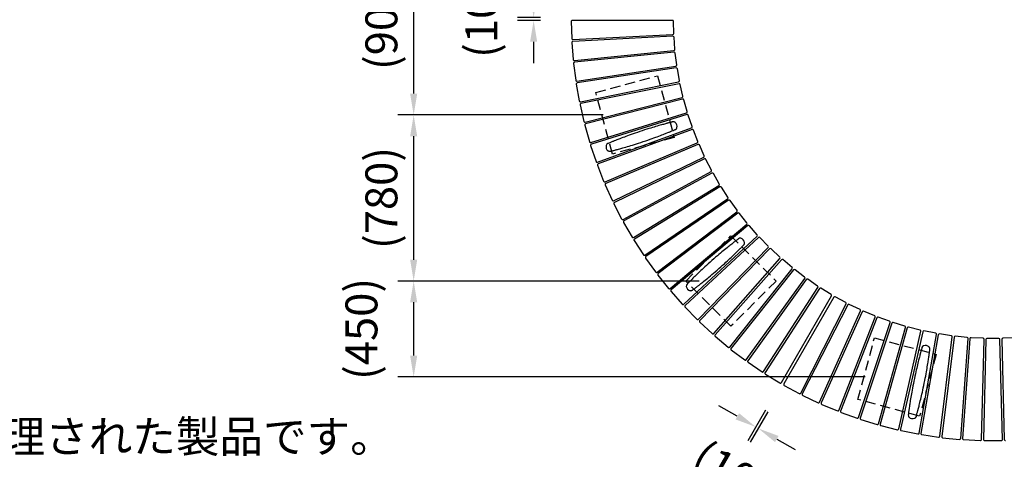
# Model space of a CAD drawing. Extents: x 0 to 6300, y 0 to 4455.
# Drawn here: x 3573 to 4960, y 747 to 1367 of the extents above; entities that cross this region are included whole.
import ezdxf

# ---------------------------------------------------------------- set-up
doc = ezdxf.new("R2010")
doc.units = 0
doc.header["$LTSCALE"] = 4.5
doc.linetypes.add('HIDDEN2', pattern=[4.7625, 3.175, -1.5875])
doc.layers.get('DEFPOINTS').update_dxf_attribs({"linetype": 'CONTINUOUS'})
for name, color, linetype in [('P010', 101, 'CONTINUOUS'), ('P901', 135, 'CONTINUOUS'), ('P902', 185, 'CONTINUOUS'), ('P_2DIM', 6, 'CONTINUOUS'), ('P_3TEXT', 60, 'CONTINUOUS')]:
    doc.layers.add(name, color=color, linetype=linetype)
doc.styles.add('BIGFONT', font='simplex.shx', dxfattribs={"bigfont": 'bigfont.shx'})
doc.dimstyles.new('DIMBIGFONT$0', dxfattribs={"dimscale": 15, "dimtxt": 3, "dimasz": 2, "dimexe": 1.5, "dimexo": 3, "dimgap": 0.75, "dimtad": 1, "dimdec": 1, "dimdsep": 46, "dimtxsty": 'BIGFONT', "dimsah": 1, "dimcen": 0, "dimclrt": 230, "dimadec": 0, "dimazin": 0, "dimtfac": 0.6, "dimtdec": 1, "dimtofl": 0, "dimtmove": 2, "dimatfit": 3, "dimfxl": 0, "dimtvp": 1, "dimtolj": 1, "dimarcsym": 0})

# ---------------------------------------------------------------- blocks, each defined once
blk = doc.blocks.new('*D13')
at = {"layer": 'DEFPOINTS', "color": 0}
for p in [(4943.7, 1961.9), (4943.7, 773.9), (5872.9, 773.9)]:
    blk.add_point(p, dxfattribs=at)
at = {"layer": 'P_2DIM', "color": 0, "lineweight": -2}
for p, q in [((4988.7, 1961.9), (5895.4, 1961.9)), ((5872.9, 1931.9), (5872.9, 803.9)), ((4988.7, 773.9), (5895.4, 773.9))]:
    blk.add_line(p, q, dxfattribs=at)
at = {"layer": 'P_2DIM', "color": 0}
for points in [[(5867.9, 1931.9), (5877.9, 1931.9), (5872.9, 1961.9)], [(5867.9, 803.9), (5877.9, 803.9), (5872.9, 773.9)]]:
    blk.add_solid(points, dxfattribs=at)
at = {"layer": 'P_2DIM', "color": 230, "insert": (5839.1, 1367.9), "char_height": 45, "attachment_point": 5, "rotation": 90, "style": 'BIGFONT'}
blk.add_mtext('\\A1;φ3960', dxfattribs=at)
blk = doc.blocks.new('*D15')
at = {"layer": 'DEFPOINTS', "color": 0}
for p in [(4645.6, 855.7), (4649.2, 853.6), (4613.2, 791)]:
    blk.add_point(p, dxfattribs=at)
at = {"layer": 'P_2DIM', "color": 0, "lineweight": -2}
for p, q in [((4583.6, 808.1), (4557.6, 823)), ((4623.2, 816.7), (4598.4, 773.6)), ((4626.7, 814.6), (4601.9, 771.5)), ((4639.2, 776.1), (4665.2, 761.1))]:
    blk.add_line(p, q, dxfattribs=at)
at = {"layer": 'P_2DIM', "color": 0}
for points in [[(4586.1, 812.4), (4581.1, 803.7), (4609.6, 793.1)], [(4641.7, 780.4), (4636.7, 771.7), (4613.2, 791)]]:
    blk.add_solid(points, dxfattribs=at)
at = {"layer": 'P_2DIM', "color": 230, "insert": (4574.5, 729.5), "char_height": 45, "attachment_point": 5, "rotation": 330.0679, "style": 'BIGFONT'}
blk.add_mtext('\\A1;(10)', dxfattribs=at)
blk = doc.blocks.new('*D16')
at = {"layer": 'DEFPOINTS', "color": 0}
for p in [(4127.6, 998.7), (4574.6, 998.7), (4808.6, 863.6)]:
    blk.add_point(p, dxfattribs=at)
at = {"layer": 'P_2DIM', "color": 0, "lineweight": -2}
for p, q in [((4529.6, 998.7), (4105.1, 998.7)), ((4127.6, 893.6), (4127.6, 968.7)), ((4763.6, 863.6), (4105.1, 863.6))]:
    blk.add_line(p, q, dxfattribs=at)
at = {"layer": 'P_2DIM', "color": 0}
for points in [[(4122.6, 968.7), (4132.6, 968.7), (4127.6, 998.7)], [(4122.6, 893.6), (4132.6, 893.6), (4127.6, 863.6)]]:
    blk.add_solid(points, dxfattribs=at)
at = {"layer": 'P_2DIM', "color": 230, "insert": (4054, 931.2), "char_height": 45, "attachment_point": 5, "rotation": 90, "style": 'BIGFONT'}
blk.add_mtext('\\A1;(450)', dxfattribs=at)
blk = doc.blocks.new('*D23')
at = {"layer": 'DEFPOINTS', "color": 0}
for p in [(4127.6, 1503), (4439.5, 1503), (4439.5, 1232.7)]:
    blk.add_point(p, dxfattribs=at)
at = {"layer": 'P_2DIM', "color": 0, "lineweight": -2}
for p, q in [((4394.5, 1503), (4105.1, 1503)), ((4127.6, 1262.7), (4127.6, 1473)), ((4394.5, 1232.7), (4105.1, 1232.7))]:
    blk.add_line(p, q, dxfattribs=at)
at = {"layer": 'P_2DIM', "color": 0}
for points in [[(4122.6, 1473), (4132.6, 1473), (4127.6, 1503)], [(4122.6, 1262.7), (4132.6, 1262.7), (4127.6, 1232.7)]]:
    blk.add_solid(points, dxfattribs=at)
at = {"layer": 'P_2DIM', "color": 230, "insert": (4082.1, 1367.9), "char_height": 45, "attachment_point": 5, "rotation": 90, "style": 'BIGFONT'}
blk.add_mtext('\\A1;(901)', dxfattribs=at)
blk = doc.blocks.new('*D24')
at = {"layer": 'DEFPOINTS', "color": 0}
for p in [(4127.6, 1232.7), (4439.5, 1232.7), (4574.6, 998.7)]:
    blk.add_point(p, dxfattribs=at)
at = {"layer": 'P_2DIM', "color": 0, "lineweight": -2}
for p, q in [((4394.5, 1232.7), (4105.1, 1232.7)), ((4127.6, 1028.7), (4127.6, 1202.7)), ((4529.6, 998.7), (4105.1, 998.7))]:
    blk.add_line(p, q, dxfattribs=at)
at = {"layer": 'P_2DIM', "color": 0}
for points in [[(4122.6, 1202.7), (4132.6, 1202.7), (4127.6, 1232.7)], [(4122.6, 1028.7), (4132.6, 1028.7), (4127.6, 998.7)]]:
    blk.add_solid(points, dxfattribs=at)
at = {"layer": 'P_2DIM', "color": 230, "insert": (4082.1, 1115.7), "char_height": 45, "attachment_point": 5, "rotation": 90, "style": 'BIGFONT'}
blk.add_mtext('\\A1;(780)', dxfattribs=at)
blk = doc.blocks.new('*D25')
at = {"layer": 'DEFPOINTS', "color": 0}
for p in [(4296.6, 1365.8), (4351.1, 1369.9), (4351.1, 1365.8)]:
    blk.add_point(p, dxfattribs=at)
at = {"layer": 'P_2DIM', "color": 0, "lineweight": -2}
for p, q in [((4296.6, 1399.9), (4296.6, 1429.9)), ((4306.1, 1369.9), (4274.1, 1369.9)), ((4306.1, 1365.8), (4274.1, 1365.8)), ((4296.6, 1335.8), (4296.6, 1305.8))]:
    blk.add_line(p, q, dxfattribs=at)
at = {"layer": 'P_2DIM', "color": 0}
for points in [[(4291.6, 1399.9), (4301.6, 1399.9), (4296.6, 1369.9)], [(4291.6, 1335.8), (4301.6, 1335.8), (4296.6, 1365.8)]]:
    blk.add_solid(points, dxfattribs=at)
at = {"layer": 'P_2DIM', "color": 230, "insert": (4222.9, 1367.9), "char_height": 45, "attachment_point": 5, "rotation": 90, "style": 'BIGFONT'}
blk.add_mtext('\\A1;(10)', dxfattribs=at)
blk = doc.blocks.new('A$C35000BF5')
at = {"layer": 'P_3TEXT', "style": 'BIGFONT'}
blk.add_text('※ISO9001認証取得企業で品質管理された製品です。', height=45, dxfattribs=at).set_placement((-3, 150))

msp = doc.modelspace()

# ---------------------------------------------------------------- linework, layer by layer
at = {"layer": 'P010', "flags": 128}
for points in [[(4492.806, 1222.986), (4492.513, 1222.91), (4491.992, 1222.776), (4491.336, 1222.608), (4490.581, 1222.413), (4489.761, 1222.201), (4488.693, 1221.923), (4487.627, 1221.644), (4486.61, 1221.376), (4485.678, 1221.129), (4484.943, 1220.933), (4484.322, 1220.766), (4483.744, 1220.611), (4483.125, 1220.444), (4482.462, 1220.265), (4481.025, 1219.873), (4479.397, 1219.425), (4478.028, 1219.046), (4476.537, 1218.628), (4474.91, 1218.168), (4473.032, 1217.632), (4470.855, 1217.002), (4468.361, 1216.271), (4466.273, 1215.65), (4463.993, 1214.964), (4461.518, 1214.208), (4458.849, 1213.381), (4455.987, 1212.481), (4452.937, 1211.505), (4449.71, 1210.455), (4446.319, 1209.33)], [(4496.009, 1222.27), (4495.937, 1222.328), (4495.937, 1222.328)], [(4446.319, 1209.33), (4442.934, 1208.187), (4439.724, 1207.084), (4436.702, 1206.028), (4433.874, 1205.025), (4431.244, 1204.079), (4428.814, 1203.193), (4426.58, 1202.369), (4424.538, 1201.608), (4422.106, 1200.691), (4419.989, 1199.884), (4418.167, 1199.182), (4416.59, 1198.57), (4415.148, 1198.006), (4413.826, 1197.486), (4411.862, 1196.706), (4410.192, 1196.038), (4409.61, 1195.804), (4409.067, 1195.585), (4408.478, 1195.347), (4407.785, 1195.066), (4406.892, 1194.702), (4405.918, 1194.304), (4404.899, 1193.886), (4403.879, 1193.465), (4403.097, 1193.141), (4402.376, 1192.842), (4401.751, 1192.582), (4401.254, 1192.375), (4400.974, 1192.259)], [(4451.079, 1195.105), (4454.463, 1196.248), (4457.673, 1197.351), (4460.696, 1198.408), (4463.524, 1199.411), (4466.153, 1200.357), (4468.584, 1201.243), (4470.818, 1202.067), (4472.859, 1202.828), (4475.291, 1203.745), (4477.409, 1204.552), (4479.231, 1205.254), (4480.807, 1205.866), (4482.25, 1206.43), (4483.571, 1206.95), (4485.536, 1207.729), (4487.206, 1208.398), (4487.788, 1208.632), (4488.33, 1208.851), (4488.919, 1209.089), (4489.613, 1209.37), (4490.505, 1209.733), (4491.479, 1210.131), (4492.498, 1210.55), (4493.518, 1210.97), (4494.301, 1211.294), (4495.022, 1211.594), (4495.647, 1211.854), (4496.143, 1212.06), (4496.423, 1212.177)], [(4496.419, 1212.186), (4496.784, 1212.346), (4497.282, 1212.672), (4497.722, 1213.082), (4498.095, 1213.577), (4498.348, 1214.058), (4498.527, 1214.586), (4498.527, 1214.586), (4498.527, 1214.586)], [(4404.591, 1181.45), (4404.884, 1181.526), (4405.405, 1181.66), (4406.061, 1181.828), (4406.817, 1182.023), (4407.637, 1182.235), (4408.705, 1182.513), (4409.77, 1182.792), (4410.788, 1183.06), (4411.719, 1183.307), (4412.454, 1183.503), (4413.076, 1183.67), (4413.653, 1183.825), (4414.272, 1183.992), (4414.935, 1184.171), (4416.373, 1184.563), (4418.001, 1185.01), (4419.369, 1185.39), (4420.86, 1185.808), (4422.488, 1186.268), (4424.365, 1186.804), (4426.542, 1187.433), (4429.036, 1188.165), (4431.125, 1188.786), (4433.405, 1189.472), (4435.879, 1190.227), (4438.548, 1191.054), (4441.411, 1191.955), (4444.46, 1192.93), (4447.687, 1193.981), (4451.079, 1195.105)], [(4398.848, 1189.76), (4398.87, 1189.85), (4398.87, 1189.85)], [(4404.589, 1181.46), (4404.201, 1181.368), (4403.607, 1181.329), (4403.009, 1181.392), (4402.413, 1181.562), (4401.922, 1181.795), (4401.461, 1182.108), (4401.461, 1182.108), (4401.461, 1182.108)], [(4585.255, 1058.314), (4585.015, 1058.13), (4584.588, 1057.803), (4584.05, 1057.392), (4583.43, 1056.918), (4582.758, 1056.402), (4581.884, 1055.729), (4581.012, 1055.056), (4580.18, 1054.411), (4579.42, 1053.82), (4578.82, 1053.352), (4578.312, 1052.956), (4577.842, 1052.588), (4577.337, 1052.192), (4576.797, 1051.768), (4575.627, 1050.846), (4574.303, 1049.798), (4573.192, 1048.913), (4571.982, 1047.946), (4570.664, 1046.887), (4569.145, 1045.66), (4567.387, 1044.23), (4565.377, 1042.582), (4563.698, 1041.194), (4561.867, 1039.672), (4559.884, 1038.01), (4557.75, 1036.205), (4555.468, 1034.258), (4553.042, 1032.169), (4550.481, 1029.94), (4547.799, 1027.58)], [(4588.483, 1058.906), (4588.394, 1058.932), (4588.394, 1058.932)], [(4557.738, 1016.346), (4560.408, 1018.721), (4562.931, 1020.99), (4565.301, 1023.143), (4567.512, 1025.172), (4569.563, 1027.07), (4571.454, 1028.836), (4573.189, 1030.467), (4574.77, 1031.965), (4576.651, 1033.759), (4578.284, 1035.33), (4579.688, 1036.687), (4580.9, 1037.867), (4582.007, 1038.95), (4583.02, 1039.945), (4584.524, 1041.43), (4585.8, 1042.698), (4586.244, 1043.14), (4586.658, 1043.554), (4587.107, 1044.004), (4587.636, 1044.533), (4588.315, 1045.216), (4589.056, 1045.963), (4589.831, 1046.746), (4590.606, 1047.532), (4591.199, 1048.136), (4591.746, 1048.694), (4592.22, 1049.177), (4592.596, 1049.561), (4592.808, 1049.778)], [(4592.8, 1049.785), (4593.074, 1050.074), (4593.405, 1050.569), (4593.65, 1051.119), (4593.8, 1051.72), (4593.844, 1052.262), (4593.804, 1052.817), (4593.804, 1052.817), (4593.804, 1052.817)], [(4547.799, 1027.58), (4545.13, 1025.206), (4542.606, 1022.936), (4540.237, 1020.783), (4538.026, 1018.755), (4535.975, 1016.856), (4534.084, 1015.091), (4532.349, 1013.46), (4530.767, 1011.962), (4528.887, 1010.167), (4527.253, 1008.597), (4525.85, 1007.239), (4524.638, 1006.06), (4523.531, 1004.977), (4522.517, 1003.982), (4521.014, 1002.496), (4519.738, 1001.229), (4519.293, 1000.786), (4518.879, 1000.372), (4518.43, 999.923), (4517.902, 999.393), (4517.222, 998.71), (4516.481, 997.963), (4515.707, 997.18), (4514.932, 996.394), (4514.338, 995.79), (4513.792, 995.233), (4513.318, 994.749), (4512.942, 994.365), (4512.73, 994.149)], [(4520.282, 985.612), (4520.523, 985.796), (4520.95, 986.123), (4521.488, 986.534), (4522.107, 987.009), (4522.779, 987.525), (4523.654, 988.198), (4524.525, 988.871), (4525.357, 989.516), (4526.118, 990.107), (4526.718, 990.574), (4527.225, 990.97), (4527.696, 991.339), (4528.201, 991.734), (4528.741, 992.159), (4529.911, 993.081), (4531.235, 994.129), (4532.346, 995.013), (4533.555, 995.98), (4534.874, 997.039), (4536.392, 998.267), (4538.15, 999.697), (4540.16, 1001.345), (4541.84, 1002.732), (4543.671, 1004.255), (4545.653, 1005.917), (4547.787, 1007.721), (4550.07, 1009.668), (4552.496, 1011.758), (4555.056, 1013.986), (4557.738, 1016.346)], [(4511.748, 991.017), (4511.734, 991.109), (4511.734, 991.109)], [(4520.276, 985.621), (4519.955, 985.384), (4519.424, 985.116), (4518.849, 984.94), (4518.234, 984.864), (4517.69, 984.886), (4517.144, 984.994), (4517.144, 984.994), (4517.144, 984.994)], [(4843.722, 904.912), (4843.641, 904.621), (4843.496, 904.103), (4843.314, 903.45), (4843.105, 902.699), (4842.879, 901.882), (4842.585, 900.819), (4842.294, 899.756), (4842.018, 898.741), (4841.766, 897.811), (4841.569, 897.076), (4841.402, 896.455), (4841.247, 895.877), (4841.082, 895.258), (4840.906, 894.594), (4840.527, 893.153), (4840.1, 891.519), (4839.745, 890.144), (4839.361, 888.644), (4838.946, 887.005), (4838.472, 885.111), (4837.928, 882.911), (4837.315, 880.385), (4836.808, 878.266), (4836.263, 875.948), (4835.679, 873.428), (4835.061, 870.702), (4834.41, 867.773), (4833.73, 864.645), (4833.026, 861.324), (4832.304, 857.825)], [(4845.943, 907.328), (4845.857, 907.294), (4845.857, 907.294)], [(4847.003, 854.835), (4847.706, 858.338), (4848.355, 861.669), (4848.952, 864.815), (4849.497, 867.765), (4849.992, 870.516), (4850.44, 873.064), (4850.844, 875.41), (4851.206, 877.559), (4851.628, 880.124), (4851.987, 882.361), (4852.291, 884.29), (4852.549, 885.961), (4852.782, 887.492), (4852.992, 888.897), (4853.299, 890.988), (4853.555, 892.768), (4853.643, 893.389), (4853.725, 893.969), (4853.813, 894.598), (4853.917, 895.339), (4854.048, 896.293), (4854.191, 897.336), (4854.338, 898.428), (4854.484, 899.521), (4854.594, 900.361), (4854.695, 901.135), (4854.783, 901.807), (4854.852, 902.34), (4854.891, 902.64)], [(4854.881, 902.641), (4854.925, 903.037), (4854.892, 903.632), (4854.756, 904.217), (4854.515, 904.788), (4854.224, 905.248), (4853.857, 905.667), (4853.857, 905.667), (4853.857, 905.667)], [(4832.304, 857.825), (4831.601, 854.323), (4830.952, 850.991), (4830.355, 847.846), (4829.81, 844.895), (4829.315, 842.145), (4828.867, 839.597), (4828.463, 837.25), (4828.102, 835.102), (4827.68, 832.537), (4827.32, 830.3), (4827.017, 828.371), (4826.758, 826.699), (4826.526, 825.168), (4826.315, 823.764), (4826.008, 821.673), (4825.752, 819.892), (4825.664, 819.271), (4825.582, 818.692), (4825.494, 818.063), (4825.391, 817.322), (4825.259, 816.367), (4825.117, 815.324), (4824.969, 814.233), (4824.824, 813.139), (4824.713, 812.299), (4824.612, 811.525), (4824.525, 810.854), (4824.455, 810.321), (4824.416, 810.02)], [(4835.585, 807.748), (4835.666, 808.04), (4835.811, 808.558), (4835.993, 809.21), (4836.202, 809.962), (4836.429, 810.778), (4836.722, 811.842), (4837.013, 812.904), (4837.289, 813.92), (4837.541, 814.85), (4837.739, 815.584), (4837.906, 816.206), (4838.06, 816.783), (4838.225, 817.403), (4838.401, 818.067), (4838.781, 819.507), (4839.207, 821.141), (4839.562, 822.516), (4839.946, 824.016), (4840.361, 825.656), (4840.836, 827.55), (4841.379, 829.75), (4841.993, 832.275), (4842.499, 834.394), (4843.045, 836.712), (4843.628, 839.233), (4844.246, 841.958), (4844.898, 844.887), (4845.577, 848.016), (4846.281, 851.336), (4847.003, 854.835)], [(4825.517, 806.929), (4825.45, 806.994), (4825.45, 806.994)], [(4835.575, 807.751), (4835.462, 807.369), (4835.198, 806.835), (4834.845, 806.349), (4834.399, 805.918), (4833.952, 805.608), (4833.451, 805.366), (4833.451, 805.366), (4833.451, 805.366)]]:
    msp.add_lwpolyline(points, dxfattribs=at)
at = {"layer": 'P010'}
for centre, radius, start, end in [((4493.747, 1219.655), 3.456, 50.676059, 105.76686), ((4491.315, 1216.477), 7.455, 346.105171, 50.982168), ((4495.661, 1215.351), 2.967, 345.047508, 347.063004), ((4406.081, 1187.958), 7.454, 166.010356, 230.901806), ((4402.228, 1189.033), 3.456, 111.231941, 166.325024), ((4403.874, 1185.165), 3.895, 230.177001, 231.711923), ((4587.422, 1055.616), 3.455, 73.674593, 128.768333), ((4586.426, 1051.741), 7.455, 9.105124, 73.982185), ((4589.949, 1052.256), 3.895, 8.288077, 9.822999), ((4515.144, 991.669), 3.456, 134.234042, 189.323278), ((4519.11, 992.185), 7.454, 189.01065, 253.902011), ((4518.353, 989.387), 4.556, 253.291951, 254.60435), ((4847.077, 904.061), 3.456, 110.676059, 165.76686), ((4848.613, 900.367), 7.455, 46.105171, 110.982168), ((4851.761, 903.567), 2.967, 45.047508, 47.063004), ((4827.836, 809.493), 3.456, 171.231941, 226.325024), ((4830.694, 812.292), 7.454, 226.010356, 290.901806), ((4832.01, 808.985), 3.895, 290.177001, 291.711923)]:
    msp.add_arc(centre, radius, start, end, dxfattribs=at)
at = {"layer": 'P901', "linetype": 'HIDDEN2'}
for p, q in [((4384.306, 1264.543), (4471.24, 1287.837)), ((4471.24, 1287.837), (4494.534, 1200.903)), ((4407.6, 1177.61), (4384.306, 1264.543)), ((4494.534, 1200.903), (4407.6, 1177.61)), ((4510.908, 998.675), (4574.548, 1062.315)), ((4574.548, 1062.315), (4638.187, 998.675)), ((4574.548, 935.035), (4510.908, 998.675)), ((4638.187, 998.675), (4574.548, 935.035)), ((4753.482, 831.727), (4776.776, 918.661)), ((4776.776, 918.661), (4863.709, 895.367)), ((4863.709, 895.367), (4840.416, 808.434)), ((4840.416, 808.434), (4753.482, 831.727))]:
    msp.add_line(p, q, dxfattribs=at)
at = {"layer": 'P902'}
for p, q in [((4349.614, 1364.26), (4350.24, 1340.344)), ((4492.156, 1365.966), (4351.112, 1365.799)), ((4494.099, 1347.637), (4493.657, 1364.505)), ((4351.817, 1338.885), (4492.676, 1346.1)), ((4350.528, 1334.724), (4352.342, 1310.869)), ((4492.808, 1343.516), (4351.947, 1336.336)), ((4495.66, 1325.306), (4494.38, 1342.132)), ((4353.989, 1309.49), (4494.315, 1323.7)), ((4494.576, 1321.126), (4354.246, 1306.951)), ((4498.33, 1303.08), (4496.215, 1319.821)), ((4352.908, 1305.271), (4355.907, 1281.535)), ((4357.62, 1280.24), (4497.066, 1301.409)), ((4497.454, 1298.851), (4358.003, 1277.717)), ((4502.101, 1281.015), (4499.156, 1297.63)), ((4362.701, 1251.207), (4500.922, 1279.283)), ((4501.437, 1276.748), (4363.209, 1248.705)), ((4356.751, 1275.972), (4360.926, 1252.415)), ((4506.965, 1259.164), (4503.198, 1275.612)), ((4369.22, 1222.462), (4505.874, 1257.376)), ((4506.514, 1254.869), (4369.851, 1219.989)), ((4512.909, 1237.582), (4508.329, 1253.823)), ((4362.045, 1246.9), (4367.386, 1223.58)), ((4377.159, 1194.076), (4511.908, 1235.742)), ((4512.672, 1233.27), (4377.913, 1191.638)), ((4519.919, 1216.323), (4514.537, 1232.316)), ((4368.778, 1218.128), (4375.272, 1195.102)), ((4386.5, 1166.121), (4519.011, 1214.435)), ((4519.897, 1212.004), (4387.374, 1163.723)), ((4527.977, 1195.438), (4521.807, 1211.143)), ((4397.22, 1138.665), (4527.164, 1193.508)), ((4376.934, 1189.726), (4384.565, 1167.052)), ((4528.17, 1191.124), (4398.212, 1136.313)), ((4537.064, 1174.98), (4530.12, 1190.359)), ((4409.291, 1111.775), (4536.348, 1173.011)), ((4537.471, 1170.68), (4410.399, 1109.476)), ((4547.157, 1154.999), (4539.457, 1170.014)), ((4386.491, 1161.765), (4395.24, 1139.498)), ((4422.685, 1085.519), (4546.54, 1152.997)), ((4547.777, 1150.725), (4423.905, 1083.278)), ((4558.231, 1135.544), (4549.794, 1150.158)), ((4397.428, 1134.314), (4407.273, 1112.509)), ((4437.367, 1059.962), (4557.714, 1133.514)), ((4559.063, 1131.307), (4438.698, 1057.784)), ((4570.258, 1116.664), (4561.105, 1130.84)), ((4453.302, 1035.166), (4569.843, 1114.611)), ((4571.3, 1112.473), (4454.739, 1033.057)), ((4583.209, 1098.406), (4573.363, 1112.109)), ((4409.715, 1107.44), (4420.632, 1086.152)), ((4470.45, 1011.193), (4582.897, 1096.335)), ((4584.458, 1094.272), (4471.991, 1009.158)), ((4597.053, 1080.814), (4586.537, 1094.01)), ((4423.324, 1081.21), (4435.286, 1060.491)), ((4488.769, 988.102), (4596.843, 1078.73)), ((4598.505, 1076.747), (4490.409, 986.146)), ((4611.753, 1063.932), (4600.594, 1076.589)), ((4438.219, 1055.69), (4451.197, 1035.591)), ((4508.213, 965.951), (4611.648, 1061.84)), ((4613.407, 1059.942), (4509.948, 964.079)), ((4627.275, 1047.802), (4615.501, 1059.889)), ((4528.735, 944.794), (4627.274, 1045.707)), ((4629.125, 1043.899), (4530.561, 943.01)), ((4643.58, 1032.463), (4631.219, 1043.95)), ((4454.366, 1030.942), (4468.326, 1011.513)), ((4550.283, 924.683), (4643.683, 1030.371)), ((4645.621, 1028.658), (4552.196, 922.993)), ((4660.627, 1017.955), (4647.71, 1028.812)), ((4572.805, 905.669), (4660.834, 1015.87)), ((4662.855, 1014.255), (4574.799, 904.076)), ((4678.374, 1004.311), (4664.934, 1014.513)), ((4471.723, 1007.027), (4486.632, 988.317)), ((4596.244, 887.798), (4678.685, 1002.24)), ((4680.784, 1000.727), (4598.315, 886.306)), ((4696.778, 991.568), (4682.847, 1001.089)), ((4620.543, 871.115), (4697.191, 989.514)), ((4699.363, 988.108), (4622.685, 869.727)), ((4715.793, 979.754), (4701.406, 988.571)), ((4490.247, 984.004), (4506.068, 966.059)), ((4645.641, 855.66), (4716.307, 977.724)), ((4719.572, 975.839), (4649.195, 853.608)), ((4736.417, 968.357), (4721.588, 976.409)), ((4509.893, 961.932), (4526.587, 944.795)), ((4672.855, 840.761), (4737.037, 966.357)), ((4739.341, 965.179), (4675.128, 839.6)), ((4756.537, 958.544), (4741.325, 965.848)), ((4699.398, 827.945), (4757.255, 956.576)), ((4759.615, 955.515), (4701.726, 826.898)), ((4726.545, 816.465), (4777.935, 947.814)), ((4780.344, 946.871), (4728.922, 815.535)), ((4777.119, 949.743), (4761.564, 956.282)), ((4798.114, 941.976), (4782.253, 947.734)), ((4530.613, 940.863), (4548.138, 924.578)), ((4754.229, 806.349), (4799.025, 940.09)), ((4801.478, 939.268), (4756.649, 805.538)), ((4782.382, 797.621), (4820.473, 933.424)), ((4822.964, 932.725), (4784.84, 796.932)), ((4819.47, 935.263), (4803.341, 940.225)), ((4841.132, 929.62), (4824.777, 933.774)), ((4552.354, 920.851), (4570.668, 905.457)), ((4810.934, 790.304), (4842.226, 927.834)), ((4844.748, 927.259), (4813.423, 789.738)), ((4839.815, 784.416), (4864.229, 923.331)), ((4866.778, 922.883), (4842.329, 783.974)), ((4863.048, 925.061), (4846.507, 928.396)), ((4885.164, 921.598), (4868.478, 924.106)), ((4868.953, 779.971), (4886.43, 919.928)), ((4888.997, 919.607), (4871.485, 779.655)), ((4907.425, 919.238), (4890.634, 920.914)), ((4898.275, 776.981), (4908.772, 917.634)), ((4911.352, 917.441), (4900.821, 776.79)), ((4929.776, 917.988), (4912.922, 918.827)), ((4927.711, 775.452), (4931.201, 916.453)), ((4933.787, 916.388), (4930.262, 775.388)), ((4952.161, 917.851), (4935.287, 917.851)), ((4957.185, 775.388), (4953.66, 916.388)), ((4956.247, 916.453), (4959.737, 775.452)), ((4974.525, 918.827), (4957.672, 917.988)), ((4575.064, 901.944), (4594.12, 887.48)), ((4598.685, 884.19), (4618.437, 870.691)), ((4623.16, 867.633), (4643.559, 855.132)), ((4649.779, 851.541), (4670.804, 840.126)), ((4675.814, 837.565), (4697.381, 827.209)), ((4702.512, 824.9), (4724.567, 815.629)), ((4729.807, 813.578), (4752.295, 805.415)), ((4757.631, 803.627), (4780.497, 796.593)), ((4785.915, 795.072), (4809.103, 789.183)), ((4814.589, 787.934), (4838.041, 783.205)), ((4843.583, 782.231), (4867.241, 778.674)), ((4872.825, 777.976), (4896.631, 775.6)), ((4902.242, 775.18), (4926.136, 773.991)), ((4931.762, 773.851), (4955.686, 773.851))]:
    msp.add_line(p, q, dxfattribs=at)
for centre, start, end in [((4351.114, 1364.299), 90.067904, 181.5), ((4492.158, 1364.466), 1.5, 90.067904), ((4492.599, 1347.598), 272.932096, 1.5), ((4351.74, 1340.383), 181.5, 272.932096), ((4352.023, 1334.838), 92.917904, 184.35), ((4492.884, 1342.018), 4.35, 92.917904), ((4494.164, 1325.192), 275.782096, 4.35), ((4494.726, 1319.633), 7.2, 95.767904), ((4353.838, 1310.983), 184.35, 275.782096), ((4354.396, 1305.459), 95.767904, 187.2), ((4496.841, 1302.892), 278.632096, 7.2), ((4497.679, 1297.368), 10.05, 98.617904), ((4357.395, 1281.723), 187.2, 278.632096), ((4358.228, 1276.234), 98.617904, 190.05), ((4500.624, 1280.753), 281.482096, 10.05), ((4501.735, 1275.278), 12.9, 101.467904), ((4362.403, 1252.677), 190.05, 281.482096), ((4363.507, 1247.235), 101.467904, 192.9), ((4505.503, 1258.829), 284.332096, 12.9), ((4506.885, 1253.416), 15.75, 104.317904), ((4511.465, 1237.175), 287.182096, 15.75), ((4368.848, 1223.915), 192.9, 284.332096), ((4513.115, 1231.837), 18.6, 107.167904), ((4370.222, 1218.535), 104.317904, 195.75), ((4518.497, 1215.844), 290.032096, 18.6), ((4520.411, 1210.595), 21.45, 110.017904), ((4376.716, 1195.509), 195.75, 287.182096), ((4526.581, 1194.89), 292.882096, 21.45), ((4378.356, 1190.205), 107.167904, 198.6), ((4528.753, 1189.742), 24.3, 112.867904), ((4385.986, 1167.53), 198.6, 290.032096), ((4535.697, 1174.363), 295.732096, 24.3), ((4538.122, 1169.329), 27.15, 115.717904), ((4387.888, 1162.314), 110.017904, 201.45), ((4545.822, 1154.314), 298.582096, 27.15), ((4396.636, 1140.047), 201.45, 292.882096), ((4548.495, 1149.408), 30, 118.567904), ((4398.795, 1134.931), 112.867904, 204.3), ((4556.932, 1134.794), 301.432096, 30), ((4559.845, 1130.026), 32.85, 121.417904), ((4408.64, 1113.126), 204.3, 295.732096), ((4568.998, 1115.851), 304.282096, 32.85), ((4572.145, 1111.234), 35.7, 124.267904), ((4411.05, 1108.124), 115.717904, 207.15), ((4581.991, 1097.53), 307.132096, 35.7), ((4421.967, 1086.836), 207.15, 298.582096), ((4424.623, 1081.96), 118.567904, 210), ((4585.364, 1093.076), 38.55, 127.117904), ((4595.879, 1079.879), 309.982096, 38.55), ((4599.469, 1075.597), 41.4, 129.967904), ((4436.585, 1061.241), 210, 301.432096), ((4439.48, 1056.503), 121.417904, 212.85), ((4610.628, 1062.94), 312.832096, 41.4), ((4614.426, 1058.842), 44.25, 132.817904), ((4626.201, 1046.755), 315.682096, 44.25), ((4630.198, 1042.851), 47.1, 135.667904), ((4452.457, 1036.405), 212.85, 304.282096), ((4455.584, 1031.817), 124.267904, 215.7), ((4642.559, 1031.365), 318.532096, 47.1), ((4646.745, 1027.664), 49.95, 138.517904), ((4659.662, 1016.806), 321.382096, 49.95), ((4664.027, 1013.319), 52.8, 141.367904), ((4469.545, 1012.389), 215.7, 307.132096), ((4472.896, 1007.962), 127.117904, 218.55), ((4677.468, 1003.117), 324.232096, 52.8), ((4682.001, 999.85), 55.65, 144.217904), ((4487.805, 989.251), 218.55, 309.982096), ((4491.372, 984.996), 129.967904, 221.4), ((4695.932, 990.329), 327.082096, 55.65), ((4700.622, 987.292), 58.5, 147.067904), ((4715.009, 978.476), 329.932096, 58.5), ((4720.872, 975.091), 61.5, 150.067904), ((4507.194, 967.051), 221.4, 312.832096), ((4510.968, 962.978), 132.817904, 224.25), ((4735.701, 967.039), 332.932096, 61.5), ((4740.676, 964.496), 64.35, 152.917904), ((4755.887, 957.192), 335.782096, 64.35), ((4527.662, 945.842), 224.25, 315.682096), ((4760.983, 954.899), 67.2, 155.767904), ((4776.538, 948.36), 338.632096, 67.2), ((4781.741, 946.324), 70.05, 158.617904), ((4531.634, 941.962), 135.667904, 227.1), ((4797.603, 940.566), 341.482096, 70.05), ((4802.9, 938.791), 72.9, 161.467904), ((4819.029, 933.83), 344.332096, 72.9), ((4824.408, 932.32), 75.75, 164.317904), ((4840.763, 928.166), 347.182096, 75.75), ((4549.159, 925.676), 227.1, 318.532096), ((4553.319, 921.999), 138.517904, 229.95), ((4846.211, 926.926), 78.6, 167.167904), ((4862.752, 923.591), 350.032096, 78.6), ((4868.255, 922.623), 81.45, 170.017904), ((4884.941, 920.114), 352.882096, 81.45), ((4890.486, 919.421), 84.3, 172.867904), ((4907.276, 917.745), 355.732096, 84.3), ((4912.848, 917.329), 87.15, 175.717904), ((4929.701, 916.49), 358.582096, 87.15), ((4935.287, 916.351), 90, 178.567904), ((4952.161, 916.351), 1.432096, 90), ((4957.746, 916.49), 92.85, 181.417904), ((4571.633, 906.605), 229.95, 321.382096), ((4575.971, 903.139), 141.367904, 232.8), ((4595.027, 888.675), 232.8, 324.232096), ((4599.532, 885.429), 144.217904, 235.65), ((4619.283, 871.93), 235.65, 327.082096), ((4623.944, 868.912), 147.067904, 238.5), ((4644.343, 856.411), 238.5, 329.932096), ((4650.495, 852.86), 150.067904, 241.5), ((4671.52, 841.444), 241.5, 332.932096), ((4676.463, 838.917), 152.917904, 244.35), ((4698.03, 828.561), 244.35, 335.782096), ((4703.093, 826.282), 155.767904, 247.2), ((4725.148, 817.011), 247.2, 338.632096), ((4730.319, 814.988), 158.617904, 250.05), ((4752.807, 806.825), 250.05, 341.482096), ((4758.072, 805.061), 161.467904, 252.9), ((4780.938, 798.026), 252.9, 344.332096), ((4786.284, 796.526), 164.317904, 255.75), ((4809.472, 790.637), 255.75, 347.182096), ((4814.886, 789.405), 167.167904, 258.6), ((4838.338, 784.676), 258.6, 350.032096), ((4843.806, 783.714), 170.017904, 261.45), ((4867.464, 780.157), 261.45, 352.882096), ((4872.974, 779.469), 172.867904, 264.3), ((4896.78, 777.092), 264.3, 355.732096), ((4902.317, 776.678), 175.717904, 267.15), ((4926.211, 775.489), 267.15, 358.582096), ((4931.762, 775.351), 178.567904, 270), ((4955.686, 775.351), 270, 1.432096), ((4961.236, 775.489), 181.417904, 272.85)]:
    msp.add_arc(centre, 1.5, start, end, dxfattribs=at)
msp.add_point((4498.809, 994.063), dxfattribs=at)

# ---------------------------------------------------------------- block references
at = {"layer": 'P_2DIM'}
msp.add_blockref('A$C35000BF5', (2638.294, 607.078), dxfattribs=at)

# ---------------------------------------------------------------- dimensions: what is measured, and where the dimension line sits
for base, p1, p2, text, override, picture, middle in [((5872.896, 773.851), (4943.724, 1961.851), (4943.724, 773.851), 'φ<>', {"dimlfac": 3.333333}, '*D13', (5839.146, 1367.851)), ((4127.615, 1502.954), (4439.51, 1232.747), (4439.51, 1502.954), '(901)', {"dimlfac": 3.333333}, '*D23', (4082.08, 1367.851)), ((4296.583, 1365.799), (4351.112, 1369.903), (4351.117, 1365.799), '(10)', {"dimsah": 0}, '*D25', (4222.923, 1367.851)), ((4127.615, 1232.747), (4574.614, 998.741), (4439.51, 1232.747), '(780)', {"dimlfac": 3.333333}, '*D24', (4082.08, 1115.744)), ((4127.615, 998.741), (4808.62, 863.638), (4574.614, 998.741), '(450)', {"dimlfac": 3.333333}, '*D16', (4053.955, 931.189))]:
    dim = msp.add_linear_dim(base=base, p1=p1, p2=p2, angle=90, text=text, dimstyle='DIMBIGFONT$0', override=override, dxfattribs=at)
    dim.commit()
    dim.dimension.update_dxf_attribs({"geometry": picture, "text_midpoint": middle})
dim = msp.add_linear_dim(base=(4613.168, 791.037), p1=(4645.641, 855.66), p2=(4649.197, 853.612), angle=330.067904, text='(10)', dimstyle='DIMBIGFONT$0', override={"dimsah": 0}, dxfattribs=at)
dim.commit()
dim.dimension.update_dxf_attribs({"geometry": '*D15', "text_midpoint": (4574.509, 729.51), "dimtype": 161})

doc.saveas('drawing.dxf')
